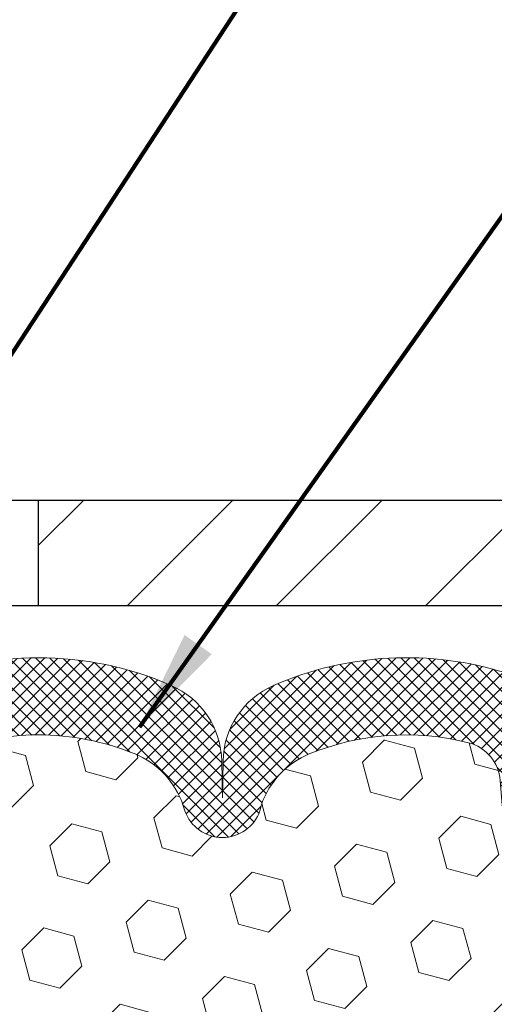
# Model space of a CAD drawing. Extents: x -308 to 3254, y -284 to 1977.
# Drawn here: x 15 to 16, y 15 to 17 of the extents above; entities that cross this region are included whole.
import ezdxf

# ---------------------------------------------------------------- set-up
doc = ezdxf.new("R2010")
doc.units = 0
doc.header["$LTSCALE"] = 5
doc.header["$MEASUREMENT"] = 0
doc.layers.get('DEFPOINTS').update_dxf_attribs({"linetype": 'CONTINUOUS'})
for name, color, linetype, lineweight in [('COVER PLATE - H', 251, 'CONTINUOUS', 13), ('COVER PLATE - L', 7, 'CONTINUOUS', 25), ('DIMS', 50, 'CONTINUOUS', 25), ('FOAM INSERT - H', 150, 'CONTINUOUS', 9), ('SILICONE BELLOWS - H', 20, 'CONTINUOUS', 13), ('SILICONE BELLOWS - L', 22, 'CONTINUOUS', 13), ('TEXT - 4', 241, 'CONTINUOUS', 25)]:
    doc.layers.add(name, color=color, linetype=linetype, lineweight=lineweight)
doc.styles.add('ROMANS', font='romans', dxfattribs={"width": 0.9})
doc.dimstyles.get("Standard").update_dxf_attribs({"dimtxt": 0.18, "dimasz": 0.18, "dimexe": 0.18, "dimexo": 0.0625, "dimgap": 0.09, "dimtad": 0, "dimtih": 1, "dimtoh": 1, "dimdec": 4, "dimzin": 0, "dimdsep": 46, "dimtxsty": 'Standard', "dimcen": 0.09, "dimadec": 0, "dimazin": 0, "dimtfac": 1, "dimtdec": 4, "dimtofl": 0, "dimtmove": 0, "dimatfit": 3, "dimfxl": 1, "dimtolj": 1, "dimtzin": 0, "dimarcsym": 0})

# ---------------------------------------------------------------- blocks, each defined once
blk = doc.blocks.new('*D17')
at = {"layer": 'DEFPOINTS', "color": 0, "transparency": 16777216}
for p in [(20.72809019038232, 18.95812276144157), (10.22809019038198, 18.6926875250012), (20.72809019038232, 15.75518752500098)]:
    blk.add_point(p, dxfattribs=at)
at = {"layer": 'DIMS', "color": 0, "lineweight": -2, "transparency": 16777216}
for p, q in [((10.22809019038198, 18.9326875250012), (10.22809019038198, 19.19812276144157)), ((20.72809019038232, 15.99518752500098), (20.72809019038232, 19.19812276144157)), ((10.46809019038198, 18.95812276144157), (12.05914293339812, 18.95812276144157)), ((20.48809019038232, 18.95812276144157), (14.53914293339812, 18.95812276144157))]:
    blk.add_line(p, q, dxfattribs=at)
at = {"layer": 'DIMS', "color": 0, "transparency": 16777216}
for points in [[(10.46809019038198, 18.99812276144157), (10.46809019038198, 18.91812276144157), (10.22809019038198, 18.95812276144157)], [(20.48809019038232, 18.99812276144157), (20.48809019038232, 18.91812276144157), (20.72809019038232, 18.95812276144157)]]:
    blk.add_solid(points, dxfattribs=at)
at = {"layer": 'DIMS', "color": 0, "transparency": 16777216, "insert": (13.29914293339812, 18.95812276144157), "char_height": 0.24, "attachment_point": 5}
blk.add_mtext('\\A1;10 1/2 IN\\P [266.7mm]', dxfattribs=at)

msp = doc.modelspace()

# ---------------------------------------------------------------- hatches: boundary and pattern name
at = {"layer": 'COVER PLATE - H'}
h = msp.add_hatch(dxfattribs=at)
h.set_pattern_fill('ANSI31', color=252, scale=2, style=0)
h.set_pattern_definition([(45, (21.81443789436435, 2.581454419783384), (-0.1767766952966368, 0.1767766952966369), [])])
h.paths.add_polyline_path([(14.91559019038232, 15.94268752500071), (14.91559019038235, 15.69268752500064), (20.72809019038232, 15.69268752500064), (20.72809019038232, 15.75518752500098), (19.66472484920399, 15.94268752500098)])
at = {"layer": 'FOAM INSERT - H'}
h = msp.add_hatch(dxfattribs=at)
h.set_pattern_fill('HEX', color=256, scale=0.590551181102362, angle=45, style=0)
h.set_pattern_definition([(45, (0, 0), (-0.09040931629367041, 0.09040931629367042), [0.07381889763779526, -0.1476377952755905]), (165, (0, 0), (-0.03309210650226577, -0.1235014227959361), [0.07381889763779526, -0.1476377952755905]), (105, (0.05219784309940064, 0.05219784309940063), (-0.1235014227959362, -0.03309210650226572), [0.07381889763779526, -0.1476377952755905])])
h.paths.add_polyline_path([(16.17603180633614, 13.33244514023325), (16.15680081785695, 13.57585077785195), (16.16321236303929, 13.71864322803012), (16.17603180633614, 13.93642780419994), (16.15680081785695, 14.000481568593), (16.17603180633614, 14.16061709034655), (16.18244335151849, 14.37199695654051), (16.19914692201655, 14.47094006195864), (16.18216982143394, 14.58432320027494), (16.18085198434437, 14.89799656328889, -0.07061630252840699), (16.16559019037823, 14.96943176111024), (16.16559019038232, 15.19136250864861, -0.3419987130623187), (16.1304339403986, 15.14597598507165, -0.4678085754642452), (16.0134976245936, 15.22989090231176), (16.00995179749042, 15.27823216130072, 0.3231174852100602), (15.93471436522959, 15.36787048542056, 0.1605707638289262), (15.55757547065249, 15.34106405225516, 0.2167523974849132), (15.44413620653631, 15.22039185662796), (15.44047995845449, 15.20658190790125, -0.716315617073448), (15.26295241568926, 15.20658190792498), (15.25825898692049, 15.22039185659121, 0.216752397584426), (15.14481972275739, 15.34106405228384, 0.1971890477442174), (14.68636065797304, 15.34106405225525, 0.216752397428159), (14.57292139387066, 15.22039185666924), (14.56822796505374, 15.20658190788274, -0.7163156168172239), (14.39070042231644, 15.20658190788274), (14.38600699349358, 15.22039185668669, 0.2167523974815194), (14.27256772934963, 15.34106405229229, 0.1600162401418458), (13.89669523030693, 15.36818897472792, 0.3237146669214176), (13.82124807568822, 15.27849790694146), (13.81768275617135, 15.2298909023161, -0.4678085753268825), (13.70074644039662, 15.14597598503816, -0.3419987132191229), (13.66559019038232, 15.1913625086283), (13.66559019038232, 14.96943176110797, -0.1620058556709643), (13.60309019038232, 14.81768752500064), (13.60309019038232, 14.03643752500064, 0.4142135623730951), (13.41559019038232, 13.84893752500064), (13.41559019038232, 13.53643752500064, 0.4142135623730951), (13.60309019038232, 13.34893752500064), (13.60309019038232, 11.69268752500064), (16.43602547557411, 11.69268752500064), (16.42505769122016, 11.7579247937651), (16.40599645458795, 11.85319566388672), (16.42520303120824, 11.96726913526898), (16.41491172388211, 12.05862763402446), (16.42400755154409, 12.13745550258012), (16.40588463374968, 12.23628294657995), (16.41282110533263, 12.27276116847391), (16.38958804254693, 12.33227726203286), (16.40715541648606, 12.44881953829396), (16.40582421937069, 12.55045313943636), (16.41932421575115, 12.64624031761691), (16.41899115678808, 12.72551546160095), (16.28299356431614, 12.74518349605655), (16.18341632209911, 12.7409804445327), (16.17603180633614, 12.73987474514276), (16.17603180633614, 12.78798258903596), (16.16321236303929, 13.12746998401561)])
at = {"layer": 'SILICONE BELLOWS - H'}
h = msp.add_hatch(dxfattribs=at)
h.set_pattern_fill('ANSI37', color=256, scale=0.1812307692189964, style=0)
h.set_pattern_definition([(135, (392.6887709529356, -10.27970862719523), (0.01601868823430082, 0.01601868823430083), []), (45.00000000000001, (392.6887709529356, -10.27970862719523), (0.01601868823430083, -0.01601868823430082), [])])
edge = h.paths.add_edge_path()
edge.add_arc((15.35171618707591, 15.2367490322438), 0.09375000000238697, 198.7707668939106, 341.2292331060894, ccw=False)
edge.add_line((15.26295241569733, 15.20658190790125), (15.258258986908, 15.22039185662796))
edge.add_arc((15.06889627462295, 15.156035324709), 0.2000000000114666, 18.77076688971693, 67.69002431457028)
edge.add_arc((14.91559019040005, 14.78242176539046), 0.6038438400863472, 67.69002431682105, 112.3099756868161)
edge.add_arc((14.7622841061257, 15.15603532470171), 0.1999999999986797, 112.3099756819839, 161.2292331068329)
edge.add_line((14.57292139385663, 15.22039185662796), (14.56822796506003, 15.20658190790125))
edge.add_arc((14.47946419368509, 15.23674903224221), 0.09374999999843146, 198.7707668937071, 341.2292331062929, ccw=False)
edge.add_line((14.39070042231015, 15.20658190790125), (14.38600699351355, 15.22039185662796))
edge.add_arc((14.19664428123211, 15.15603532471697), 0.2000000000054821, 18.77076688788742, 67.69002431273202)
edge.add_arc((14.04333819699232, 14.78242176527306), 0.6038438402027623, 67.6900243192457, 104.0547610598717)
edge.add_arc((13.9209801458632, 15.27118256836025), 0.09999999999971575, 104.0547610646884, 175.8048724063842)
edge.add_line((13.82124807568744, 15.2784979069307), (13.81768275617196, 15.22989090232439))
edge.add_arc((13.72418394036785, 15.23674903223704), 0.0937500000142429, 255.52248782545098, 355.8048724052786, ccw=False)
edge.add_arc((13.71246519037984, 15.1913625086283), 0.04687499999751838, 179.9999999951386, 255.52248781641958, ccw=False)
edge.add_line((13.66559019038232, 15.19136250863228), (13.66559019038232, 15.34169928039189))
edge.add_arc((13.85747404936323, 15.34763601016686), 0.1919756757972932, 105.85903173942529, 181.7721192922776, ccw=False)
edge.add_arc((14.04333819700405, 14.78242176528705), 0.7868438401836524, 66.43254716022051, 107.63115103235461, ccw=False)
edge.add_arc((14.27797504442956, 15.32031696194171), 0.200000000006446, 0.9999999975436822, 66.43254715681871, ccw=False)
edge.add_line((14.47794458346743, 15.3238074432207), (14.47946419368509, 15.23674903224453))
edge.add_line((14.47946419368509, 15.23674903224453), (14.48098380390275, 15.3238074432207))
edge.add_arc((14.68095334293192, 15.32031696193638), 0.1999999999978453, 113.56745284153851, 179.0000000008879, ccw=False)
edge.add_arc((14.91559019039483, 14.78242176527587), 0.7868438401953715, 66.4325471603006, 113.56745284168699, ccw=False)
edge.add_arc((15.15022703782402, 15.32031696194171), 0.200000000006446, 0.9999999975436822, 66.43254715681871, ccw=False)
edge.add_line((15.35019657686189, 15.3238074432207), (15.35171618707227, 15.23674903224089))
edge.add_line((15.35171618707227, 15.23674903224089), (15.35323579728993, 15.3238074432207))
edge.add_arc((15.55320533632274, 15.32031696193072), 0.2000000000015816, 113.5674528399345, 178.999999999284, ccw=False)
edge.add_arc((15.78784218378163, 14.78242176528553), 0.7868438401834624, 72.36884896980501, 113.56745284145771, ccw=False)
edge.add_arc((15.96559019037783, 15.34169928039505), 0.2000000000044924, 1.3852741176378913e-10, 72.36884896996668, ccw=False)
edge.add_line((16.16559019038232, 15.34169928039553), (16.16559019038232, 15.19136250863228))
edge.add_arc((16.11871519039161, 15.19136250864861), 0.04687499999070965, 284.47751215876366, 359.9999999800353, ccw=False)
edge.add_arc((16.1069964403804, 15.23674903224189), 0.09374999999825752, 184.1951275984076, 284.4775121782285, ccw=False)
edge.add_line((16.01349762459267, 15.22989090232439), (16.00995179749134, 15.27823216128816))
edge.add_arc((15.91021972731733, 15.27091682270854), 0.09999999999864033, 4.195127598930893, 75.82133507953387)
edge.add_arc((15.78680500305754, 14.78242176544583), 0.6038438400267023, 75.82133507585702, 112.3099756868625)
edge.add_arc((15.63349891880537, 15.15603532470172), 0.1999999999986628, 112.3099756819815, 161.2292331068349)
edge.add_line((15.44413620653631, 15.22039185662796), (15.44047995845449, 15.20658190790125))

# ---------------------------------------------------------------- linework, layer by layer
at = {"layer": 'COVER PLATE - L'}
for p, q in [((10.97809019038124, 15.94268752500064), (19.66472484920592, 15.94268752500064)), ((14.91559019038232, 15.94268752500064), (14.91559019038235, 15.6926875250017)), ((10.97809019038243, 15.69268752500081), (20.72809019038232, 15.69268752500302))]:
    msp.add_line(p, q, dxfattribs=at)
at = {"layer": 'SILICONE BELLOWS - L'}
for points in [[(14.60098765823477, 15.50363496233474, -0.2086144783483866), (15.23019272252986, 15.50363496234566, -0.2935222346556472), (15.35019657686189, 15.3238074432207), (15.35171618707227, 15.23674903224089), (15.35323579728993, 15.3238074432207, -0.2935222346560006), (15.47323965162923, 15.50363496233474, -0.1817245071266257), (16.0261678072593, 15.53230450680492, -0.3266999455972433), (16.16559019038232, 15.34169928039553), (16.16559019038232, 15.19136250863228, -0.3419987131547466), (16.13043394036777, 15.14597598506369, -0.4678085754018813), (16.01349762459267, 15.22989090232439), (16.00995179749134, 15.27823216128816, 0.32311748526606), (15.93471436522213, 15.36787048542244, 0.1605707638148406), (15.55757547067606, 15.34106405226483, 0.2167523975182559), (15.44413620653631, 15.22039185662796), (15.44047995845449, 15.20658190790125)], [(15.44047995845449, 15.20658190790125, -0.7163156169723528), (15.26295241569733, 15.20658190790125), (15.258258986908, 15.22039185662796, 0.2167523975182559), (15.14481972276826, 15.34106405227938, 0.1971890477384219), (14.68636065799637, 15.34106405226483, 0.2167523975182362)]]:
    msp.add_lwpolyline(points, format="xyb", dxfattribs=at)

# ---------------------------------------------------------------- dimensions: what is measured, and where the dimension line sits
at = {"layer": 'DIMS'}
dim = msp.add_linear_dim(base=(20.72809019038232, 18.95812276144157), p1=(10.22809019038198, 18.6926875250012), p2=(20.72809019038232, 15.75518752500098), text='<>\\P[]', dimstyle='Standard', override={"dimtxt": 0.24, "dimasz": 0.24, "dimexe": 0.24, "dimexo": 0.24, "dimgap": 0.24, "dimlunit": 5, "dimpost": ' IN', "dimfrac": 2}, dxfattribs=at)
dim.commit()
dim.dimension.update_dxf_attribs({"geometry": '*D17', "text_midpoint": (13.29914293339812, 18.95812276144157), "dimtype": 160})

# ---------------------------------------------------------------- leaders
at = {"layer": 'TEXT - 4'}
for points in [[(13.68241698551921, 15.49897247492197), (17.53393202480183, 22.89105384902017), (17.80271320968049, 22.89105384902017)], [(13.37742041074546, 14.03435890103172), (18.46325090466615, 21.80971497977401), (18.85690337187606, 21.80971497977401)], [(15.15562163480664, 15.40457247336171), (19.20636942307314, 21.12200187262816), (19.41341461723857, 21.12187511178227)]]:
    msp.add_leader(points, dimstyle='Standard', override={"dimtxt": 0.7, "dimasz": 0.24, "dimexe": 0.5, "dimexo": 0.5, "dimtih": 0, "dimtoh": 0, "dimtxsty": 'ROMANS', "dimdle": 0.05, "dimclrd": 256, "dimclre": 256, "dimclrt": 256, "dimtfac": 0.3, "dimlwd": 65535, "dimlwe": 65535}, dxfattribs=at)

doc.saveas('drawing.dxf')
